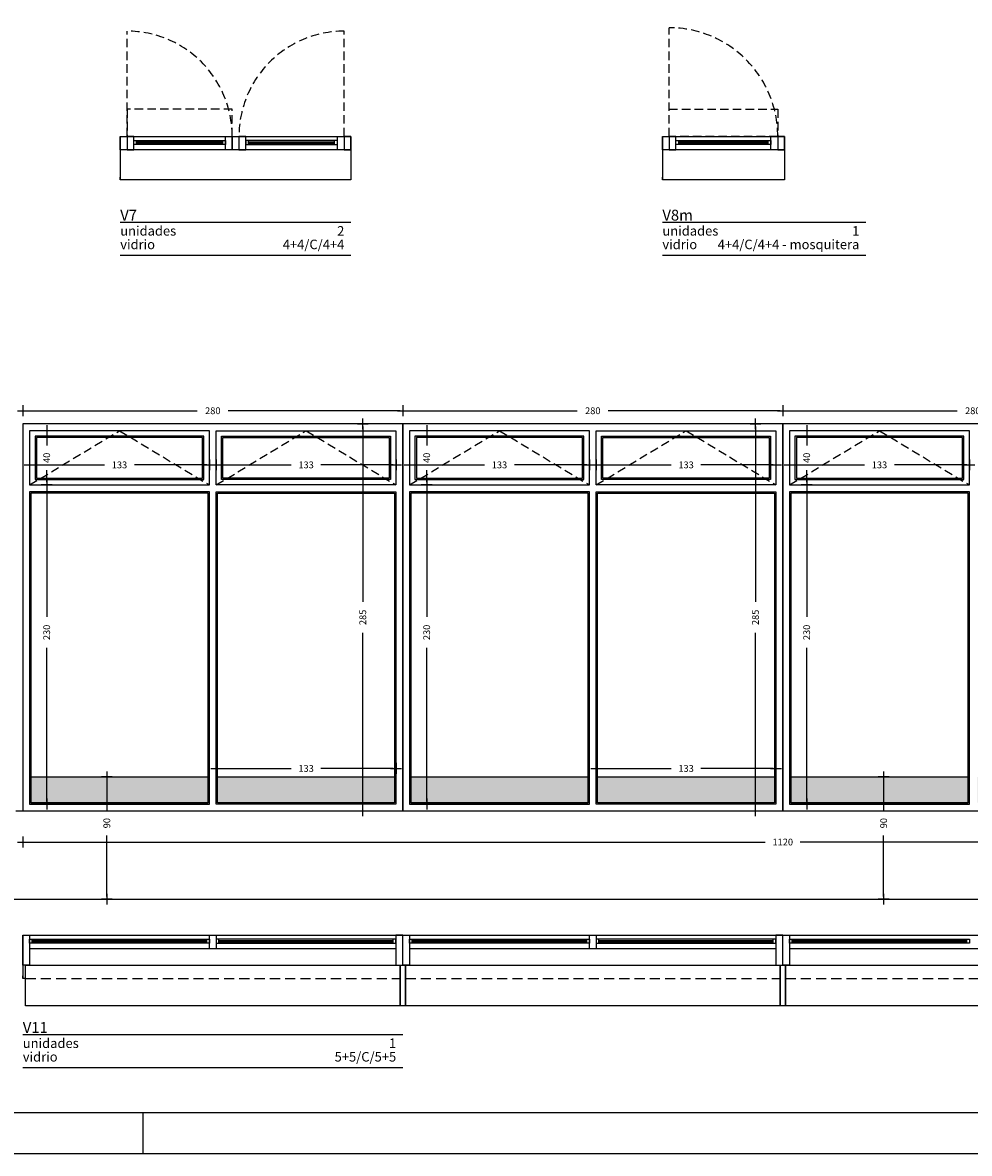
# Model space of a CAD drawing. Units: millimetres. Extents: x -98542 to -63304, y 8763 to 35323.
# Drawn here: x -72823 to -72126, y 33361 to 34194 of the extents above; entities that cross this region are included whole.
import ezdxf
from ezdxf.enums import TextEntityAlignment as Align

# ---------------------------------------------------------------- set-up
doc = ezdxf.new("R2010")
doc.units = ezdxf.units.MM
doc.header["$PDMODE"] = 3
doc.header["$PDSIZE"] = -3
doc.linetypes.add('CONTINUA', pattern=[0])
doc.linetypes.add('TRAZOS2', pattern=[0.375, 0.25, -0.125])
for name, color, linetype in [('0-CARPI', 8, 'Continuous'), ('0-COTAS', 204, 'CONTINUA'), ('0-MUROS', 5, 'Continuous'), ('A-ALFEIZAR', 131, 'Continuous'), ('A-Otros', 7, 'Continuous'), ('A-TRAMAS 1', 253, 'Continuous'), ('CARP-EXTERIOR', 131, 'Continuous'), ('D-TEXTO', 7, 'Continuous')]:
    doc.layers.add(name, color=color, linetype=linetype)
doc.styles.add('2', font='SIMPLEX.shx')
doc.styles.add('century', font='GOTHIC.TTF')
doc.dimstyles.new('ACOPIN', dxfattribs={"dimtxt": 5, "dimasz": 2, "dimexe": 0, "dimexo": 0, "dimgap": 5, "dimtad": 0, "dimdec": 0, "dimzin": 0, "dimdsep": 46, "dimtxsty": '2', "dimblk1": 'PIN1', "dimblk2": 'PIN2', "dimsah": 1, "dimcen": 0, "dimdle": 40, "dimse1": 1, "dimse2": 1, "dimadec": 0, "dimazin": 0, "dimtfac": 0.1, "dimtdec": 0, "dimtix": 1, "dimtofl": 0, "dimtmove": 2, "dimatfit": 3, "dimldrblk": 'PIN1', "dimfxl": 0, "dimtolj": 1, "dimtzin": 0, "dimarcsym": 0})

# ---------------------------------------------------------------- blocks, each defined once
blk = doc.blocks.new('PIN1')
for p, q in [((2, 0), (-2, 0)), ((0, -2), (0, 2))]:
    blk.add_line(p, q)
at = {"const_width": 0.3}
blk.add_lwpolyline([(-0.15, 0, 1), (0.15, 0, 1)], format="xyb", close=True, dxfattribs=at)
blk = doc.blocks.new('PIN2')
for p, q in [((-2, 0), (2, 0)), ((0, 2), (0, -2))]:
    blk.add_line(p, q)
at = {"const_width": 0.3}
blk.add_lwpolyline([(-0.15, 0, 1), (0.15, 0, 1)], format="xyb", close=True, dxfattribs=at)
blk = doc.blocks.new('*D376')
at = {"layer": '0-COTAS', "color": 0, "lineweight": -2}
for p, q in [((-72821.14, 33907.8), (-72694.57, 33907.8)), ((-72545.14, 33907.8), (-72671.72, 33907.8))]:
    blk.add_line(p, q, dxfattribs=at)
at = {"layer": 'Defpoints', "color": 0}
for p in [(-72543.14, 33907.8), (-72823.14, 33898.13), (-72543.14, 33898.13)]:
    blk.add_point(p, dxfattribs=at)
at = {"layer": '0-COTAS', "color": 0, "lineweight": -2, "xscale": 2, "yscale": 2, "zscale": 2, "rotation": 180}
blk.add_blockref('PIN1', (-72823.14, 33907.8), dxfattribs=at)
at = {"layer": '0-COTAS', "color": 0, "lineweight": -2, "xscale": 2, "yscale": 2, "zscale": 2}
blk.add_blockref('PIN2', (-72543.14, 33907.8), dxfattribs=at)
at = {"layer": '0-COTAS', "color": 0, "insert": (-72683.14, 33907.8), "char_height": 5, "attachment_point": 5, "style": '2'}
blk.add_mtext('\\A1;280', dxfattribs=at)
blk = doc.blocks.new('*D70')
at = {"layer": '0-COTAS', "color": 0, "lineweight": -2}
for p, q in [((-72572.62, 33896.13), (-72572.62, 33767.06)), ((-72572.62, 33615.13), (-72572.62, 33744.2))]:
    blk.add_line(p, q, dxfattribs=at)
at = {"layer": 'Defpoints', "color": 0}
for p in [(-72588.04, 33898.13), (-72572.62, 33898.13), (-72588.04, 33613.13)]:
    blk.add_point(p, dxfattribs=at)
at = {"layer": '0-COTAS', "color": 0, "lineweight": -2, "xscale": 2, "yscale": 2, "zscale": 2}
for name, p, rotation in [('PIN2', (-72572.62, 33898.13), 90), ('PIN1', (-72572.62, 33613.13), 270)]:
    blk.add_blockref(name, p, dxfattribs=dict(at, rotation=rotation))
at = {"layer": '0-COTAS', "color": 0, "insert": (-72572.62, 33755.63), "char_height": 5, "attachment_point": 5, "rotation": 90, "style": '2'}
blk.add_mtext('\\A1;285', dxfattribs=at)
blk = doc.blocks.new('*D377')
at = {"layer": '0-COTAS', "color": 0, "lineweight": -2}
for p, q in [((-72816.14, 33867.94), (-72762.85, 33867.94)), ((-72687.64, 33867.94), (-72740.94, 33867.94))]:
    blk.add_line(p, q, dxfattribs=at)
at = {"layer": 'Defpoints', "color": 0}
for p in [(-72818.14, 33893.13), (-72685.64, 33893.13), (-72685.64, 33867.94)]:
    blk.add_point(p, dxfattribs=at)
at = {"layer": '0-COTAS', "color": 0, "lineweight": -2, "xscale": 2, "yscale": 2, "zscale": 2, "rotation": 180}
blk.add_blockref('PIN1', (-72818.14, 33867.94), dxfattribs=at)
at = {"layer": '0-COTAS', "color": 0, "lineweight": -2, "xscale": 2, "yscale": 2, "zscale": 2}
blk.add_blockref('PIN2', (-72685.64, 33867.94), dxfattribs=at)
at = {"layer": '0-COTAS', "color": 0, "insert": (-72751.89, 33867.94), "char_height": 5, "attachment_point": 5, "style": '2'}
blk.add_mtext('\\A1;133', dxfattribs=at)
blk = doc.blocks.new('*D378')
at = {"layer": '0-COTAS', "color": 0, "lineweight": -2}
for p, q in [((-72678.64, 33867.94), (-72625.35, 33867.94)), ((-72550.14, 33867.94), (-72603.44, 33867.94))]:
    blk.add_line(p, q, dxfattribs=at)
at = {"layer": 'Defpoints', "color": 0}
for p in [(-72680.64, 33893.13), (-72548.14, 33893.13), (-72548.14, 33867.94)]:
    blk.add_point(p, dxfattribs=at)
at = {"layer": '0-COTAS', "color": 0, "lineweight": -2, "xscale": 2, "yscale": 2, "zscale": 2, "rotation": 180}
blk.add_blockref('PIN1', (-72680.64, 33867.94), dxfattribs=at)
at = {"layer": '0-COTAS', "color": 0, "lineweight": -2, "xscale": 2, "yscale": 2, "zscale": 2}
blk.add_blockref('PIN2', (-72548.14, 33867.94), dxfattribs=at)
at = {"layer": '0-COTAS', "color": 0, "insert": (-72614.39, 33867.94), "char_height": 5, "attachment_point": 5, "style": '2'}
blk.add_mtext('\\A1;133', dxfattribs=at)
blk = doc.blocks.new('*D379')
at = {"layer": '0-COTAS', "color": 0, "lineweight": -2}
for p, q in [((-72805.52, 33891.13), (-72805.52, 33882.18)), ((-72805.52, 33855.13), (-72805.52, 33864.08))]:
    blk.add_line(p, q, dxfattribs=at)
at = {"layer": 'Defpoints', "color": 0}
for p in [(-72818.14, 33893.13), (-72818.14, 33853.13), (-72805.52, 33853.13)]:
    blk.add_point(p, dxfattribs=at)
at = {"layer": '0-COTAS', "color": 0, "lineweight": -2, "xscale": 2, "yscale": 2, "zscale": 2}
for name, p, rotation in [('PIN1', (-72805.52, 33893.13), 90), ('PIN2', (-72805.52, 33853.13), 270)]:
    blk.add_blockref(name, p, dxfattribs=dict(at, rotation=rotation))
at = {"layer": '0-COTAS', "color": 0, "insert": (-72805.52, 33873.13), "char_height": 5, "attachment_point": 5, "rotation": 90, "style": '2'}
blk.add_mtext('\\A1;40', dxfattribs=at)
blk = doc.blocks.new('*D380')
at = {"layer": '0-COTAS', "color": 0, "lineweight": -2}
for p, q in [((-72678.64, 33644.37), (-72625.35, 33644.37)), ((-72550.14, 33644.37), (-72603.44, 33644.37))]:
    blk.add_line(p, q, dxfattribs=at)
at = {"layer": 'Defpoints', "color": 0}
for p in [(-72680.64, 33848.13), (-72548.14, 33848.13), (-72548.14, 33644.37)]:
    blk.add_point(p, dxfattribs=at)
at = {"layer": '0-COTAS', "color": 0, "lineweight": -2, "xscale": 2, "yscale": 2, "zscale": 2, "rotation": 180}
blk.add_blockref('PIN1', (-72680.64, 33644.37), dxfattribs=at)
at = {"layer": '0-COTAS', "color": 0, "lineweight": -2, "xscale": 2, "yscale": 2, "zscale": 2}
blk.add_blockref('PIN2', (-72548.14, 33644.37), dxfattribs=at)
at = {"layer": '0-COTAS', "color": 0, "insert": (-72614.39, 33644.37), "char_height": 5, "attachment_point": 5, "style": '2'}
blk.add_mtext('\\A1;133', dxfattribs=at)
blk = doc.blocks.new('*D381')
at = {"layer": '0-COTAS', "color": 0, "lineweight": -2}
for p, q in [((-72805.52, 33846.13), (-72805.52, 33755.99)), ((-72805.52, 33620.13), (-72805.52, 33733.13))]:
    blk.add_line(p, q, dxfattribs=at)
at = {"layer": 'Defpoints', "color": 0}
for p in [(-72818.14, 33848.13), (-72818.14, 33618.13), (-72805.52, 33618.13)]:
    blk.add_point(p, dxfattribs=at)
at = {"layer": '0-COTAS', "color": 0, "lineweight": -2, "xscale": 2, "yscale": 2, "zscale": 2}
for name, p, rotation in [('PIN1', (-72805.52, 33848.13), 90), ('PIN2', (-72805.52, 33618.13), 270)]:
    blk.add_blockref(name, p, dxfattribs=dict(at, rotation=rotation))
at = {"layer": '0-COTAS', "color": 0, "insert": (-72805.52, 33744.56), "char_height": 5, "attachment_point": 5, "rotation": 90, "style": '2'}
blk.add_mtext('\\A1;230', dxfattribs=at)
blk = doc.blocks.new('*D382')
at = {"layer": '0-COTAS', "color": 0, "lineweight": -2}
for p, q in [((-72541.14, 33907.8), (-72414.57, 33907.8)), ((-72265.14, 33907.8), (-72391.72, 33907.8))]:
    blk.add_line(p, q, dxfattribs=at)
at = {"layer": 'Defpoints', "color": 0}
for p in [(-72263.14, 33907.8), (-72543.14, 33898.13), (-72263.14, 33898.13)]:
    blk.add_point(p, dxfattribs=at)
at = {"layer": '0-COTAS', "color": 0, "lineweight": -2, "xscale": 2, "yscale": 2, "zscale": 2, "rotation": 180}
blk.add_blockref('PIN1', (-72543.14, 33907.8), dxfattribs=at)
at = {"layer": '0-COTAS', "color": 0, "lineweight": -2, "xscale": 2, "yscale": 2, "zscale": 2}
blk.add_blockref('PIN2', (-72263.14, 33907.8), dxfattribs=at)
at = {"layer": '0-COTAS', "color": 0, "insert": (-72403.14, 33907.8), "char_height": 5, "attachment_point": 5, "style": '2'}
blk.add_mtext('\\A1;280', dxfattribs=at)
blk = doc.blocks.new('*D71')
at = {"layer": '0-COTAS', "color": 0, "lineweight": -2}
for p, q in [((-72283.28, 33896.13), (-72283.28, 33767.06)), ((-72283.28, 33615.13), (-72283.28, 33744.2))]:
    blk.add_line(p, q, dxfattribs=at)
at = {"layer": 'Defpoints', "color": 0}
for p in [(-72298.7, 33898.13), (-72283.28, 33898.13), (-72298.7, 33613.13)]:
    blk.add_point(p, dxfattribs=at)
at = {"layer": '0-COTAS', "color": 0, "lineweight": -2, "xscale": 2, "yscale": 2, "zscale": 2}
for name, p, rotation in [('PIN2', (-72283.28, 33898.13), 90), ('PIN1', (-72283.28, 33613.13), 270)]:
    blk.add_blockref(name, p, dxfattribs=dict(at, rotation=rotation))
at = {"layer": '0-COTAS', "color": 0, "insert": (-72283.28, 33755.63), "char_height": 5, "attachment_point": 5, "rotation": 90, "style": '2'}
blk.add_mtext('\\A1;285', dxfattribs=at)
blk = doc.blocks.new('*D383')
at = {"layer": '0-COTAS', "color": 0, "lineweight": -2}
for p, q in [((-72536.14, 33867.94), (-72482.85, 33867.94)), ((-72407.64, 33867.94), (-72460.94, 33867.94))]:
    blk.add_line(p, q, dxfattribs=at)
at = {"layer": 'Defpoints', "color": 0}
for p in [(-72538.14, 33893.13), (-72405.64, 33893.13), (-72405.64, 33867.94)]:
    blk.add_point(p, dxfattribs=at)
at = {"layer": '0-COTAS', "color": 0, "lineweight": -2, "xscale": 2, "yscale": 2, "zscale": 2, "rotation": 180}
blk.add_blockref('PIN1', (-72538.14, 33867.94), dxfattribs=at)
at = {"layer": '0-COTAS', "color": 0, "lineweight": -2, "xscale": 2, "yscale": 2, "zscale": 2}
blk.add_blockref('PIN2', (-72405.64, 33867.94), dxfattribs=at)
at = {"layer": '0-COTAS', "color": 0, "insert": (-72471.89, 33867.94), "char_height": 5, "attachment_point": 5, "style": '2'}
blk.add_mtext('\\A1;133', dxfattribs=at)
blk = doc.blocks.new('*D384')
at = {"layer": '0-COTAS', "color": 0, "lineweight": -2}
for p, q in [((-72398.64, 33867.94), (-72345.35, 33867.94)), ((-72270.14, 33867.94), (-72323.44, 33867.94))]:
    blk.add_line(p, q, dxfattribs=at)
at = {"layer": 'Defpoints', "color": 0}
for p in [(-72400.64, 33893.13), (-72268.14, 33893.13), (-72268.14, 33867.94)]:
    blk.add_point(p, dxfattribs=at)
at = {"layer": '0-COTAS', "color": 0, "lineweight": -2, "xscale": 2, "yscale": 2, "zscale": 2, "rotation": 180}
blk.add_blockref('PIN1', (-72400.64, 33867.94), dxfattribs=at)
at = {"layer": '0-COTAS', "color": 0, "lineweight": -2, "xscale": 2, "yscale": 2, "zscale": 2}
blk.add_blockref('PIN2', (-72268.14, 33867.94), dxfattribs=at)
at = {"layer": '0-COTAS', "color": 0, "insert": (-72334.39, 33867.94), "char_height": 5, "attachment_point": 5, "style": '2'}
blk.add_mtext('\\A1;133', dxfattribs=at)
blk = doc.blocks.new('*D385')
at = {"layer": '0-COTAS', "color": 0, "lineweight": -2}
for p, q in [((-72525.52, 33891.13), (-72525.52, 33882.18)), ((-72525.52, 33855.13), (-72525.52, 33864.08))]:
    blk.add_line(p, q, dxfattribs=at)
at = {"layer": 'Defpoints', "color": 0}
for p in [(-72538.14, 33893.13), (-72538.14, 33853.13), (-72525.52, 33853.13)]:
    blk.add_point(p, dxfattribs=at)
at = {"layer": '0-COTAS', "color": 0, "lineweight": -2, "xscale": 2, "yscale": 2, "zscale": 2}
for name, p, rotation in [('PIN1', (-72525.52, 33893.13), 90), ('PIN2', (-72525.52, 33853.13), 270)]:
    blk.add_blockref(name, p, dxfattribs=dict(at, rotation=rotation))
at = {"layer": '0-COTAS', "color": 0, "insert": (-72525.52, 33873.13), "char_height": 5, "attachment_point": 5, "rotation": 90, "style": '2'}
blk.add_mtext('\\A1;40', dxfattribs=at)
blk = doc.blocks.new('*D386')
at = {"layer": '0-COTAS', "color": 0, "lineweight": -2}
for p, q in [((-72398.64, 33644.37), (-72345.35, 33644.37)), ((-72270.14, 33644.37), (-72323.44, 33644.37))]:
    blk.add_line(p, q, dxfattribs=at)
at = {"layer": 'Defpoints', "color": 0}
for p in [(-72400.64, 33848.13), (-72268.14, 33848.13), (-72268.14, 33644.37)]:
    blk.add_point(p, dxfattribs=at)
at = {"layer": '0-COTAS', "color": 0, "lineweight": -2, "xscale": 2, "yscale": 2, "zscale": 2, "rotation": 180}
blk.add_blockref('PIN1', (-72400.64, 33644.37), dxfattribs=at)
at = {"layer": '0-COTAS', "color": 0, "lineweight": -2, "xscale": 2, "yscale": 2, "zscale": 2}
blk.add_blockref('PIN2', (-72268.14, 33644.37), dxfattribs=at)
at = {"layer": '0-COTAS', "color": 0, "insert": (-72334.39, 33644.37), "char_height": 5, "attachment_point": 5, "style": '2'}
blk.add_mtext('\\A1;133', dxfattribs=at)
blk = doc.blocks.new('*D387')
at = {"layer": '0-COTAS', "color": 0, "lineweight": -2}
for p, q in [((-72525.52, 33846.13), (-72525.52, 33755.99)), ((-72525.52, 33620.13), (-72525.52, 33733.13))]:
    blk.add_line(p, q, dxfattribs=at)
at = {"layer": 'Defpoints', "color": 0}
for p in [(-72538.14, 33848.13), (-72538.14, 33618.13), (-72525.52, 33618.13)]:
    blk.add_point(p, dxfattribs=at)
at = {"layer": '0-COTAS', "color": 0, "lineweight": -2, "xscale": 2, "yscale": 2, "zscale": 2}
for name, p, rotation in [('PIN1', (-72525.52, 33848.13), 90), ('PIN2', (-72525.52, 33618.13), 270)]:
    blk.add_blockref(name, p, dxfattribs=dict(at, rotation=rotation))
at = {"layer": '0-COTAS', "color": 0, "insert": (-72525.52, 33744.56), "char_height": 5, "attachment_point": 5, "rotation": 90, "style": '2'}
blk.add_mtext('\\A1;230', dxfattribs=at)
blk = doc.blocks.new('*D388')
at = {"layer": '0-COTAS', "color": 0, "lineweight": -2}
for p, q in [((-72261.14, 33907.8), (-72134.57, 33907.8)), ((-71985.14, 33907.8), (-72111.72, 33907.8))]:
    blk.add_line(p, q, dxfattribs=at)
at = {"layer": 'Defpoints', "color": 0}
for p in [(-71983.14, 33907.8), (-72263.14, 33898.13), (-71983.14, 33898.13)]:
    blk.add_point(p, dxfattribs=at)
at = {"layer": '0-COTAS', "color": 0, "lineweight": -2, "xscale": 2, "yscale": 2, "zscale": 2, "rotation": 180}
blk.add_blockref('PIN1', (-72263.14, 33907.8), dxfattribs=at)
at = {"layer": '0-COTAS', "color": 0, "lineweight": -2, "xscale": 2, "yscale": 2, "zscale": 2}
blk.add_blockref('PIN2', (-71983.14, 33907.8), dxfattribs=at)
at = {"layer": '0-COTAS', "color": 0, "insert": (-72123.14, 33907.8), "char_height": 5, "attachment_point": 5, "style": '2'}
blk.add_mtext('\\A1;280', dxfattribs=at)
blk = doc.blocks.new('*D389')
at = {"layer": '0-COTAS', "color": 0, "lineweight": -2}
for p, q in [((-72256.14, 33867.94), (-72202.85, 33867.94)), ((-72127.64, 33867.94), (-72180.94, 33867.94))]:
    blk.add_line(p, q, dxfattribs=at)
at = {"layer": 'Defpoints', "color": 0}
for p in [(-72258.14, 33893.13), (-72125.64, 33893.13), (-72125.64, 33867.94)]:
    blk.add_point(p, dxfattribs=at)
at = {"layer": '0-COTAS', "color": 0, "lineweight": -2, "xscale": 2, "yscale": 2, "zscale": 2, "rotation": 180}
blk.add_blockref('PIN1', (-72258.14, 33867.94), dxfattribs=at)
at = {"layer": '0-COTAS', "color": 0, "lineweight": -2, "xscale": 2, "yscale": 2, "zscale": 2}
blk.add_blockref('PIN2', (-72125.64, 33867.94), dxfattribs=at)
at = {"layer": '0-COTAS', "color": 0, "insert": (-72191.89, 33867.94), "char_height": 5, "attachment_point": 5, "style": '2'}
blk.add_mtext('\\A1;133', dxfattribs=at)
blk = doc.blocks.new('*D391')
at = {"layer": '0-COTAS', "color": 0, "lineweight": -2}
for p, q in [((-72245.52, 33891.13), (-72245.52, 33882.18)), ((-72245.52, 33855.13), (-72245.52, 33864.08))]:
    blk.add_line(p, q, dxfattribs=at)
at = {"layer": 'Defpoints', "color": 0}
for p in [(-72258.14, 33893.13), (-72258.14, 33853.13), (-72245.52, 33853.13)]:
    blk.add_point(p, dxfattribs=at)
at = {"layer": '0-COTAS', "color": 0, "lineweight": -2, "xscale": 2, "yscale": 2, "zscale": 2}
for name, p, rotation in [('PIN1', (-72245.52, 33893.13), 90), ('PIN2', (-72245.52, 33853.13), 270)]:
    blk.add_blockref(name, p, dxfattribs=dict(at, rotation=rotation))
at = {"layer": '0-COTAS', "color": 0, "insert": (-72245.52, 33873.13), "char_height": 5, "attachment_point": 5, "rotation": 90, "style": '2'}
blk.add_mtext('\\A1;40', dxfattribs=at)
blk = doc.blocks.new('*D393')
at = {"layer": '0-COTAS', "color": 0, "lineweight": -2}
for p, q in [((-72245.52, 33846.13), (-72245.52, 33755.99)), ((-72245.52, 33620.13), (-72245.52, 33733.13))]:
    blk.add_line(p, q, dxfattribs=at)
at = {"layer": 'Defpoints', "color": 0}
for p in [(-72258.14, 33848.13), (-72258.14, 33618.13), (-72245.52, 33618.13)]:
    blk.add_point(p, dxfattribs=at)
at = {"layer": '0-COTAS', "color": 0, "lineweight": -2, "xscale": 2, "yscale": 2, "zscale": 2}
for name, p, rotation in [('PIN1', (-72245.52, 33848.13), 90), ('PIN2', (-72245.52, 33618.13), 270)]:
    blk.add_blockref(name, p, dxfattribs=dict(at, rotation=rotation))
at = {"layer": '0-COTAS', "color": 0, "insert": (-72245.52, 33744.56), "char_height": 5, "attachment_point": 5, "rotation": 90, "style": '2'}
blk.add_mtext('\\A1;230', dxfattribs=at)
blk = doc.blocks.new('*D433')
at = {"layer": '0-COTAS', "color": 0, "lineweight": -2}
for p, q in [((-72821.14, 33590.14), (-72276, 33590.14)), ((-71705.14, 33590.14), (-72250.29, 33590.14))]:
    blk.add_line(p, q, dxfattribs=at)
at = {"layer": 'Defpoints', "color": 0}
for p in [(-72823.14, 33613.13), (-71703.14, 33613.13), (-71703.14, 33590.14)]:
    blk.add_point(p, dxfattribs=at)
at = {"layer": '0-COTAS', "color": 0, "lineweight": -2, "xscale": 2, "yscale": 2, "zscale": 2, "rotation": 180}
blk.add_blockref('PIN1', (-72823.14, 33590.14), dxfattribs=at)
at = {"layer": '0-COTAS', "color": 0, "lineweight": -2, "xscale": 2, "yscale": 2, "zscale": 2}
blk.add_blockref('PIN2', (-71703.14, 33590.14), dxfattribs=at)
at = {"layer": '0-COTAS', "color": 0, "insert": (-72263.14, 33590.14), "char_height": 5, "attachment_point": 5, "style": '2'}
blk.add_mtext('\\A1;1120', dxfattribs=at)
blk = doc.blocks.new('A1')
blk.add_line((-6300, 0), (-6300, 100))
for points in [[(-8400, 0), (0, 0), (0, 5940), (-8400, 5940)], [(-8300, 100), (-100, 100), (-100, 5840), (-8300, 5840)]]:
    blk.add_lwpolyline(points, close=True)
blk = doc.blocks.new('*D887')
at = {"layer": '0-COTAS', "color": 0, "lineweight": -2}
for p, q in [((-72761.23, 33636.13), (-72761.23, 33613.1)), ((-72761.23, 33550.13), (-72761.23, 33595.01))]:
    blk.add_line(p, q, dxfattribs=at)
at = {"layer": 'Defpoints', "color": 0}
for p in [(-72751.89, 33638.13), (-72761.23, 33548.13), (-72751.89, 33548.13)]:
    blk.add_point(p, dxfattribs=at)
at = {"layer": '0-COTAS', "color": 0, "lineweight": -2, "xscale": 2, "yscale": 2, "zscale": 2}
for name, p, rotation in [('PIN1', (-72761.23, 33638.13), 90), ('PIN2', (-72761.23, 33548.13), 270)]:
    blk.add_blockref(name, p, dxfattribs=dict(at, rotation=rotation))
at = {"layer": '0-COTAS', "color": 0, "insert": (-72761.23, 33604.05), "char_height": 5, "attachment_point": 5, "rotation": 90, "style": '2'}
blk.add_mtext('\\A1;90', dxfattribs=at)
blk = doc.blocks.new('*D889')
at = {"layer": '0-COTAS', "color": 0, "lineweight": -2}
for p, q in [((-72188.85, 33636.13), (-72188.85, 33613.1)), ((-72188.85, 33550.13), (-72188.85, 33595.01))]:
    blk.add_line(p, q, dxfattribs=at)
at = {"layer": 'Defpoints', "color": 0}
for p in [(-72179.52, 33638.13), (-72188.85, 33548.13), (-72179.52, 33548.13)]:
    blk.add_point(p, dxfattribs=at)
at = {"layer": '0-COTAS', "color": 0, "lineweight": -2, "xscale": 2, "yscale": 2, "zscale": 2}
for name, p, rotation in [('PIN1', (-72188.85, 33638.13), 90), ('PIN2', (-72188.85, 33548.13), 270)]:
    blk.add_blockref(name, p, dxfattribs=dict(at, rotation=rotation))
at = {"layer": '0-COTAS', "color": 0, "insert": (-72188.85, 33604.05), "char_height": 5, "attachment_point": 5, "rotation": 90, "style": '2'}
blk.add_mtext('\\A1;90', dxfattribs=at)

msp = doc.modelspace()

# ---------------------------------------------------------------- hatches: boundary and pattern name
at = {"layer": 'A-TRAMAS 1', "true_color": 0xa1a1a1}
h = msp.add_hatch(color=253, dxfattribs=at)
h.paths.add_polyline_path([(-73249.417, 33638.13), (-73118.917, 33638.13), (-73118.917, 33619.13), (-73249.417, 33619.13)])
h.paths.add_polyline_path([(-73111.917, 33638.13), (-72981.417, 33638.13), (-72981.417, 33619.13), (-73111.917, 33619.13)])
h.paths.add_polyline_path([(-72817.145, 33638.13), (-72686.645, 33638.13), (-72686.645, 33619.13), (-72817.145, 33619.13)])
h.paths.add_polyline_path([(-72679.645, 33638.13), (-72549.145, 33638.13), (-72549.145, 33619.13), (-72679.645, 33619.13)])
h.paths.add_polyline_path([(-72537.145, 33638.13), (-72406.645, 33638.13), (-72406.645, 33619.13), (-72537.145, 33619.13)])
h.paths.add_polyline_path([(-72399.645, 33638.13), (-72269.145, 33638.13), (-72269.145, 33619.13), (-72399.645, 33619.13)])
h.paths.add_polyline_path([(-72257.145, 33638.13), (-72126.645, 33638.13), (-72126.645, 33619.13), (-72257.145, 33619.13)])
h.paths.add_polyline_path([(-72119.645, 33638.13), (-71989.145, 33638.13), (-71989.145, 33619.13), (-72119.645, 33619.13)])
h.paths.add_polyline_path([(-71977.145, 33638.13), (-71846.645, 33638.13), (-71846.645, 33619.13), (-71977.145, 33619.13)])
h.paths.add_polyline_path([(-71839.645, 33638.13), (-71709.145, 33638.13), (-71709.145, 33619.13), (-71839.645, 33619.13)])

# ---------------------------------------------------------------- linework, layer by layer
at = {"linetype": 'TRAZOS2', "ltscale": 50}
msp.add_line((-73334.439, 33613.13), (-71471.573, 33613.13), dxfattribs=at)
msp.add_line((-73334.439, 33548.13), (-71471.573, 33548.13))
at = {"layer": '0-CARPI'}
for p, q in [((-72543.145, 33613.13), (-72543.145, 33898.13)), ((-72263.145, 33613.13), (-72263.145, 33898.13))]:
    msp.add_line(p, q, dxfattribs=at)
for points in [[(-72543.145, 33898.13), (-72823.145, 33898.13), (-72823.145, 33613.13), (-72543.145, 33613.13)], [(-72263.145, 33898.13), (-72543.145, 33898.13), (-72543.145, 33613.13), (-72263.145, 33613.13)], [(-71983.145, 33898.13), (-72263.145, 33898.13), (-72263.145, 33613.13), (-71983.145, 33613.13)], [(-72685.645, 33893.13), (-72818.145, 33893.13), (-72818.145, 33853.13), (-72685.645, 33853.13)], [(-72689.645, 33889.13), (-72814.145, 33889.13), (-72814.145, 33857.13), (-72689.645, 33857.13)], [(-72690.645, 33888.13), (-72813.145, 33888.13), (-72813.145, 33858.13), (-72690.645, 33858.13)], [(-72680.645, 33893.13), (-72548.145, 33893.13), (-72548.145, 33853.13), (-72680.645, 33853.13)], [(-72676.645, 33889.13), (-72552.145, 33889.13), (-72552.145, 33857.13), (-72676.645, 33857.13)], [(-72675.645, 33888.13), (-72553.145, 33888.13), (-72553.145, 33858.13), (-72675.645, 33858.13)], [(-72405.645, 33893.13), (-72538.145, 33893.13), (-72538.145, 33853.13), (-72405.645, 33853.13)], [(-72409.645, 33889.13), (-72534.145, 33889.13), (-72534.145, 33857.13), (-72409.645, 33857.13)], [(-72410.645, 33888.13), (-72533.145, 33888.13), (-72533.145, 33858.13), (-72410.645, 33858.13)], [(-72400.645, 33893.13), (-72268.145, 33893.13), (-72268.145, 33853.13), (-72400.645, 33853.13)], [(-72396.645, 33889.13), (-72272.145, 33889.13), (-72272.145, 33857.13), (-72396.645, 33857.13)], [(-72395.645, 33888.13), (-72273.145, 33888.13), (-72273.145, 33858.13), (-72395.645, 33858.13)], [(-72125.645, 33893.13), (-72258.145, 33893.13), (-72258.145, 33853.13), (-72125.645, 33853.13)], [(-72129.645, 33889.13), (-72254.145, 33889.13), (-72254.145, 33857.13), (-72129.645, 33857.13)], [(-72130.645, 33888.13), (-72253.145, 33888.13), (-72253.145, 33858.13), (-72130.645, 33858.13)], [(-72685.645, 33848.13), (-72818.145, 33848.13), (-72818.145, 33618.13), (-72685.645, 33618.13)], [(-72686.645, 33847.13), (-72817.145, 33847.13), (-72817.145, 33619.13), (-72686.645, 33619.13)], [(-72680.645, 33848.13), (-72548.145, 33848.13), (-72548.145, 33618.13), (-72680.645, 33618.13)], [(-72679.645, 33847.13), (-72549.145, 33847.13), (-72549.145, 33619.13), (-72679.645, 33619.13)], [(-72405.645, 33848.13), (-72538.145, 33848.13), (-72538.145, 33618.13), (-72405.645, 33618.13)], [(-72406.645, 33847.13), (-72537.145, 33847.13), (-72537.145, 33619.13), (-72406.645, 33619.13)], [(-72400.645, 33848.13), (-72268.145, 33848.13), (-72268.145, 33618.13), (-72400.645, 33618.13)], [(-72399.645, 33847.13), (-72269.145, 33847.13), (-72269.145, 33619.13), (-72399.645, 33619.13)], [(-72125.645, 33848.13), (-72258.145, 33848.13), (-72258.145, 33618.13), (-72125.645, 33618.13)], [(-72126.645, 33847.13), (-72257.145, 33847.13), (-72257.145, 33619.13), (-72126.645, 33619.13)]]:
    msp.add_lwpolyline(points, close=True, dxfattribs=at)
at = {"layer": '0-MUROS'}
for p, q in [((-72751.35, 34109.879), (-72751.35, 34079.879)), ((-72581.35, 34109.879), (-72581.35, 34079.879)), ((-72351.845, 34109.879), (-72351.845, 34079.879)), ((-72261.845, 34109.879), (-72261.845, 34079.879)), ((-72823.145, 33521.555), (-72823.145, 33491.555))]:
    msp.add_line(p, q, dxfattribs=at)
at = {"layer": 'A-ALFEIZAR'}
for p, q in [((-72751.35, 34077.879), (-72751.35, 34079.879)), ((-72751.35, 34079.879), (-72751.35, 34077.879)), ((-72581.35, 34079.879), (-72581.35, 34077.879)), ((-72351.845, 34077.879), (-72351.845, 34079.879)), ((-72351.845, 34079.879), (-72351.845, 34077.879)), ((-72261.845, 34079.879), (-72261.845, 34077.879)), ((-72581.35, 34077.879), (-72751.35, 34077.879)), ((-72261.845, 34077.879), (-72351.845, 34077.879)), ((-72823.145, 33489.555), (-72823.145, 33491.555)), ((-72823.145, 33491.555), (-72823.145, 33489.555)), ((-72821.117, 33489.555), (-72823.145, 33489.555))]:
    msp.add_line(p, q, dxfattribs=at)
at = {"layer": 'A-Otros', "linetype": 'TRAZOS2', "ltscale": 25}
for p, q in [((-72746.35, 34109.879), (-72746.35, 34187.379)), ((-72586.35, 34109.879), (-72586.35, 34187.379)), ((-72346.845, 34109.879), (-72346.845, 34189.879))]:
    msp.add_line(p, q, dxfattribs=at)
for points in [[(-72668.85, 34129.879), (-72746.35, 34129.879), (-72746.35, 34109.879), (-72668.85, 34109.879)], [(-72346.845, 34129.879), (-72266.845, 34129.879), (-72266.845, 34109.879), (-72346.845, 34109.879)]]:
    msp.add_lwpolyline(points, close=True, dxfattribs=at)
for points in [[(-72818.145, 33853.13), (-72751.895, 33893.13), (-72685.645, 33853.13)], [(-72680.645, 33853.13), (-72614.395, 33893.13), (-72548.145, 33853.13)], [(-72538.145, 33853.13), (-72471.895, 33893.13), (-72405.645, 33853.13)], [(-72400.645, 33853.13), (-72334.395, 33893.13), (-72268.145, 33853.13)], [(-72258.145, 33853.13), (-72191.895, 33893.13), (-72125.645, 33853.13)]]:
    msp.add_lwpolyline(points, dxfattribs=at)
for centre, radius, start, end in [((-72746.35, 34109.879), 77.5, 0, 90), ((-72586.35, 34109.879), 77.5, 90, 180), ((-72346.845, 34109.879), 80, 0, 90)]:
    msp.add_arc(centre, radius, start, end, dxfattribs=at)
at = {"layer": 'A-TRAMAS 1', "color": 253, "true_color": 0xa1a1a1}
for points in [[(-72817.145, 33638.13), (-72686.645, 33638.13), (-72686.645, 33619.13), (-72817.145, 33619.13)], [(-72679.645, 33638.13), (-72549.145, 33638.13), (-72549.145, 33619.13), (-72679.645, 33619.13)], [(-72537.145, 33638.13), (-72406.645, 33638.13), (-72406.645, 33619.13), (-72537.145, 33619.13)], [(-72399.645, 33638.13), (-72269.145, 33638.13), (-72269.145, 33619.13), (-72399.645, 33619.13)], [(-72257.145, 33638.13), (-72126.645, 33638.13), (-72126.645, 33619.13), (-72257.145, 33619.13)]]:
    msp.add_lwpolyline(points, close=True, dxfattribs=at)
at = {"layer": 'CARP-EXTERIOR'}
for p, q in [((-72739.35, 34103.879), (-72739.35, 34106.879)), ((-72675.85, 34105.879), (-72739.35, 34105.879)), ((-72675.85, 34104.879), (-72739.35, 34104.879)), ((-72675.85, 34103.879), (-72675.85, 34106.879)), ((-72656.85, 34103.879), (-72656.85, 34106.879)), ((-72656.85, 34105.879), (-72593.35, 34105.879)), ((-72656.85, 34104.879), (-72593.35, 34104.879)), ((-72593.35, 34103.879), (-72593.35, 34106.879)), ((-72339.845, 34103.879), (-72339.845, 34106.879)), ((-72273.845, 34105.879), (-72339.845, 34105.879)), ((-72273.845, 34104.879), (-72339.845, 34104.879)), ((-72273.845, 34103.879), (-72273.845, 34106.879)), ((-72816.145, 33515.555), (-72816.145, 33518.555)), ((-72687.617, 33517.555), (-72816.145, 33517.555)), ((-72687.617, 33516.555), (-72816.145, 33516.555)), ((-72687.617, 33515.555), (-72687.617, 33518.555)), ((-72678.617, 33515.555), (-72678.617, 33518.555)), ((-72678.617, 33517.555), (-72550.145, 33517.555)), ((-72678.617, 33516.555), (-72550.145, 33516.555)), ((-72550.145, 33515.555), (-72550.145, 33518.555)), ((-72536.145, 33515.555), (-72536.145, 33518.555)), ((-72407.617, 33517.555), (-72536.145, 33517.555)), ((-72407.617, 33516.555), (-72536.145, 33516.555)), ((-72407.617, 33515.555), (-72407.617, 33518.555)), ((-72398.617, 33515.555), (-72398.617, 33518.555)), ((-72398.617, 33517.555), (-72270.145, 33517.555)), ((-72398.617, 33516.555), (-72270.145, 33516.555)), ((-72270.145, 33515.555), (-72270.145, 33518.555)), ((-72256.145, 33515.555), (-72256.145, 33518.555)), ((-72127.617, 33517.555), (-72256.145, 33517.555)), ((-72127.617, 33516.555), (-72256.145, 33516.555)), ((-72127.617, 33515.555), (-72127.617, 33518.555))]:
    msp.add_line(p, q, dxfattribs=at)
at = {"layer": 'CARP-EXTERIOR', "linetype": 'TRAZOS2', "ltscale": 30}
for p, q in [((-72821.117, 33489.555), (-72545.145, 33489.555)), ((-72541.117, 33489.555), (-72265.145, 33489.555)), ((-72261.117, 33489.555), (-71985.145, 33489.555))]:
    msp.add_line(p, q, dxfattribs=at)
at = {"layer": 'CARP-EXTERIOR'}
for points in [[(-72751.35, 34109.879), (-72581.35, 34109.879)], [(-72351.845, 34109.879), (-72261.845, 34109.879)], [(-72581.35, 34099.879), (-72751.35, 34099.879)], [(-72261.845, 34099.879), (-72351.845, 34099.879)], [(-72823.145, 33521.555), (-72543.145, 33521.555)], [(-72543.145, 33521.555), (-72263.145, 33521.555)], [(-72263.145, 33521.555), (-71983.145, 33521.555)], [(-72548.145, 33511.555), (-72818.145, 33511.555)], [(-72268.145, 33511.555), (-72538.145, 33511.555)], [(-71988.145, 33511.555), (-72258.145, 33511.555)]]:
    msp.add_lwpolyline(points, dxfattribs=at)
for points in [[(-72751.35, 34099.879), (-72751.35, 34109.879), (-72746.35, 34109.879), (-72746.35, 34099.879)], [(-72741.35, 34099.879), (-72741.35, 34109.879), (-72746.35, 34109.879), (-72746.35, 34099.879)], [(-72673.85, 34103.879), (-72741.35, 34103.879), (-72741.35, 34106.879), (-72673.85, 34106.879)], [(-72673.85, 34099.879), (-72673.85, 34109.879), (-72668.85, 34109.879), (-72668.85, 34099.879)], [(-72668.85, 34099.879), (-72668.85, 34109.879), (-72663.85, 34109.879), (-72663.85, 34099.879)], [(-72658.85, 34099.879), (-72658.85, 34109.879), (-72663.85, 34109.879), (-72663.85, 34099.879)], [(-72658.85, 34103.879), (-72591.35, 34103.879), (-72591.35, 34106.879), (-72658.85, 34106.879)], [(-72591.35, 34099.879), (-72591.35, 34109.879), (-72586.35, 34109.879), (-72586.35, 34099.879)], [(-72581.35, 34099.879), (-72581.35, 34109.879), (-72586.35, 34109.879), (-72586.35, 34099.879)], [(-72351.845, 34099.879), (-72351.845, 34109.879), (-72346.845, 34109.879), (-72346.845, 34099.879)], [(-72341.845, 34099.879), (-72341.845, 34109.879), (-72346.845, 34109.879), (-72346.845, 34099.879)], [(-72271.845, 34103.879), (-72341.845, 34103.879), (-72341.845, 34106.879), (-72271.845, 34106.879)], [(-72271.845, 34099.879), (-72271.845, 34109.879), (-72266.845, 34109.879), (-72266.845, 34099.879)], [(-72261.845, 34099.879), (-72261.845, 34109.879), (-72266.845, 34109.879), (-72266.845, 34099.879)], [(-72823.145, 33499.555), (-72823.145, 33521.555), (-72818.145, 33521.555), (-72818.145, 33499.555)], [(-72685.617, 33521.555), (-72680.617, 33521.555), (-72680.617, 33511.555), (-72685.617, 33511.555)], [(-72543.145, 33499.555), (-72543.145, 33521.555), (-72548.145, 33521.555), (-72548.145, 33499.555)], [(-72543.145, 33499.555), (-72543.145, 33521.555), (-72538.145, 33521.555), (-72538.145, 33499.555)], [(-72405.617, 33521.555), (-72400.617, 33521.555), (-72400.617, 33511.555), (-72405.617, 33511.555)], [(-72263.145, 33499.555), (-72263.145, 33521.555), (-72268.145, 33521.555), (-72268.145, 33499.555)], [(-72263.145, 33499.555), (-72263.145, 33521.555), (-72258.145, 33521.555), (-72258.145, 33499.555)], [(-72685.617, 33515.555), (-72818.145, 33515.555), (-72818.145, 33518.555), (-72685.617, 33518.555)], [(-72680.617, 33515.555), (-72548.145, 33515.555), (-72548.145, 33518.555), (-72680.617, 33518.555)], [(-72405.617, 33515.555), (-72538.145, 33515.555), (-72538.145, 33518.555), (-72405.617, 33518.555)], [(-72400.617, 33515.555), (-72268.145, 33515.555), (-72268.145, 33518.555), (-72400.617, 33518.555)], [(-72125.617, 33515.555), (-72258.145, 33515.555), (-72258.145, 33518.555), (-72125.617, 33518.555)], [(-72821.117, 33469.555), (-72821.117, 33499.555), (-72545.145, 33499.555), (-72545.145, 33469.555)], [(-72545.145, 33499.555), (-72541.117, 33499.555), (-72541.117, 33469.555), (-72545.145, 33469.555)], [(-72541.117, 33469.555), (-72541.117, 33499.555), (-72265.145, 33499.555), (-72265.145, 33469.555)], [(-72265.145, 33499.555), (-72261.117, 33499.555), (-72261.117, 33469.555), (-72265.145, 33469.555)], [(-72261.117, 33469.555), (-72261.117, 33499.555), (-71985.145, 33499.555), (-71985.145, 33469.555)]]:
    msp.add_lwpolyline(points, close=True, dxfattribs=at)
at = {"layer": 'D-TEXTO'}
for points in [[(-72581.35, 34046.438), (-72751.35, 34046.438)], [(-72201.845, 34046.438), (-72351.845, 34046.438)], [(-72751.35, 34022.438), (-72581.35, 34022.438)], [(-72351.845, 34022.438), (-72201.845, 34022.438)], [(-72543.145, 33448.115), (-72823.145, 33448.115)], [(-72823.145, 33424.115), (-72543.145, 33424.115)]]:
    msp.add_lwpolyline(points, dxfattribs=at)

# ---------------------------------------------------------------- block references
at = {"xscale": 0.2999999998137355, "yscale": 0.2999999999301508, "zscale": 0.3}
msp.add_blockref('A1', (-70844.439, 33360.849), dxfattribs=at)

# ---------------------------------------------------------------- texts
at = {"layer": 'D-TEXTO', "style": 'century'}
for s, height, p in [('V7', 8, (-72751.35, 34047.879)), ('V8m', 8, (-72351.845, 34047.879)), ('unidades', 7, (-72751.35, 34036.803)), ('unidades', 7, (-72351.845, 34036.803)), ('vidrio ', 7, (-72751.35, 34026.803)), ('vidrio ', 7, (-72351.845, 34026.803)), ('V11', 8, (-72823.145, 33449.555)), ('unidades', 7, (-72823.145, 33438.479)), ('vidrio ', 7, (-72823.145, 33428.479))]:
    msp.add_text(s, height=height, dxfattribs=at).set_placement(p)
for s, p in [('2', (-72586.203, 34036.803)), ('1', (-72206.697, 34036.803)), ('4+4/C/4+4', (-72586.203, 34026.803)), ('4+4/C/4+4 - mosquitera', (-72206.697, 34026.803)), ('1', (-72547.997, 33438.479)), ('5+5/C/5+5', (-72547.997, 33428.479))]:
    msp.add_text(s, height=7, dxfattribs=at).set_placement(p, align=Align.RIGHT)

# ---------------------------------------------------------------- dimensions: what is measured, and where the dimension line sits
at = {"layer": '0-COTAS'}
for base, p1, p2, picture, middle in [((-72543.145, 33907.805), (-72823.145, 33898.13), (-72543.145, 33898.13), '*D376', (-72683.145, 33907.805)), ((-72263.145, 33907.805), (-72543.145, 33898.13), (-72263.145, 33898.13), '*D382', (-72403.145, 33907.805)), ((-71983.145, 33907.805), (-72263.145, 33898.13), (-71983.145, 33898.13), '*D388', (-72123.145, 33907.805)), ((-72685.644771493, 33867.936527087), (-72818.144771493, 33893.130107271), (-72685.644771493, 33893.130107271), '*D377', (-72751.894771493, 33867.936527087)), ((-72548.144771493, 33867.936527087), (-72680.644771493, 33893.130107271), (-72548.144771493, 33893.130107271), '*D378', (-72614.394771493, 33867.936527087)), ((-72405.644771493, 33867.936527087), (-72538.144771493, 33893.130107271), (-72405.644771493, 33893.130107271), '*D383', (-72471.894771493, 33867.936527087)), ((-72268.144771493, 33867.936527087), (-72400.644771493, 33893.130107271), (-72268.144771493, 33893.130107271), '*D384', (-72334.394771493, 33867.936527087)), ((-72125.644771493, 33867.936527087), (-72258.144771493, 33893.130107271), (-72125.644771493, 33893.130107271), '*D389', (-72191.894771493, 33867.936527087)), ((-72548.144771493, 33644.36739248), (-72680.644771493, 33848.130107264), (-72548.144771493, 33848.130107264), '*D380', (-72614.394771493, 33644.36739248)), ((-72268.144771493, 33644.36739248), (-72400.644771493, 33848.130107264), (-72268.144771493, 33848.130107264), '*D386', (-72334.394771493, 33644.36739248))]:
    dim = msp.add_linear_dim(base=base, p1=p1, p2=p2, dimstyle='ACOPIN', dxfattribs=at)
    dim.commit()
    dim.dimension.update_dxf_attribs({"geometry": picture, "text_midpoint": middle})
for base, p1, p2, picture, middle in [((-72805.519, 33853.13), (-72818.145, 33893.13), (-72818.145, 33853.13), '*D379', (-72805.519, 33873.13)), ((-72572.619, 33898.13), (-72588.04, 33613.13), (-72588.04, 33898.13), '*D70', (-72572.619, 33755.63)), ((-72525.519, 33853.13), (-72538.145, 33893.13), (-72538.145, 33853.13), '*D385', (-72525.519, 33873.13)), ((-72283.278, 33898.13), (-72298.699, 33613.13), (-72298.699, 33898.13), '*D71', (-72283.278, 33755.63)), ((-72245.519, 33853.13), (-72258.145, 33893.13), (-72258.145, 33853.13), '*D391', (-72245.519, 33873.13))]:
    dim = msp.add_linear_dim(base=base, p1=p1, p2=p2, angle=90, dimstyle='ACOPIN', dxfattribs=at)
    dim.commit()
    dim.dimension.update_dxf_attribs({"geometry": picture, "text_midpoint": middle})
for base, p1, p2, picture, middle in [((-72805.519, 33618.13), (-72818.145, 33848.13), (-72818.145, 33618.13), '*D381', (-72805.519, 33744.559)), ((-72525.519, 33618.13), (-72538.145, 33848.13), (-72538.145, 33618.13), '*D387', (-72525.519, 33744.559)), ((-72245.519, 33618.13), (-72258.145, 33848.13), (-72258.145, 33618.13), '*D393', (-72245.519, 33744.559))]:
    dim = msp.add_linear_dim(base=base, p1=p1, p2=p2, angle=90, dimstyle='ACOPIN', dxfattribs=at)
    dim.commit()
    dim.dimension.update_dxf_attribs({"geometry": picture, "text_midpoint": middle, "dimtype": 160})
for base, p1, p2, picture, middle in [((-72761.226, 33548.13), (-72751.895, 33638.13), (-72751.895, 33548.13), '*D887', (-72761.226, 33604.053)), ((-72188.849, 33548.13), (-72179.518, 33638.13), (-72179.518, 33548.13), '*D889', (-72188.849, 33604.053))]:
    dim = msp.add_linear_dim(base=base, p1=p1, p2=p2, angle=90, dimstyle='ACOPIN', override={"dimfxl": 1.25}, dxfattribs=at)
    dim.commit()
    dim.dimension.update_dxf_attribs({"geometry": picture, "text_midpoint": middle, "dimtype": 160})
dim = msp.add_linear_dim(base=(-71703.145, 33590.144), p1=(-72823.145, 33613.13), p2=(-71703.145, 33613.13), dimstyle='ACOPIN', override={"dimfxl": 1.25}, dxfattribs=at)
dim.commit()
dim.dimension.update_dxf_attribs({"geometry": '*D433', "text_midpoint": (-72263.145, 33590.144)})

doc.saveas('drawing.dxf')
